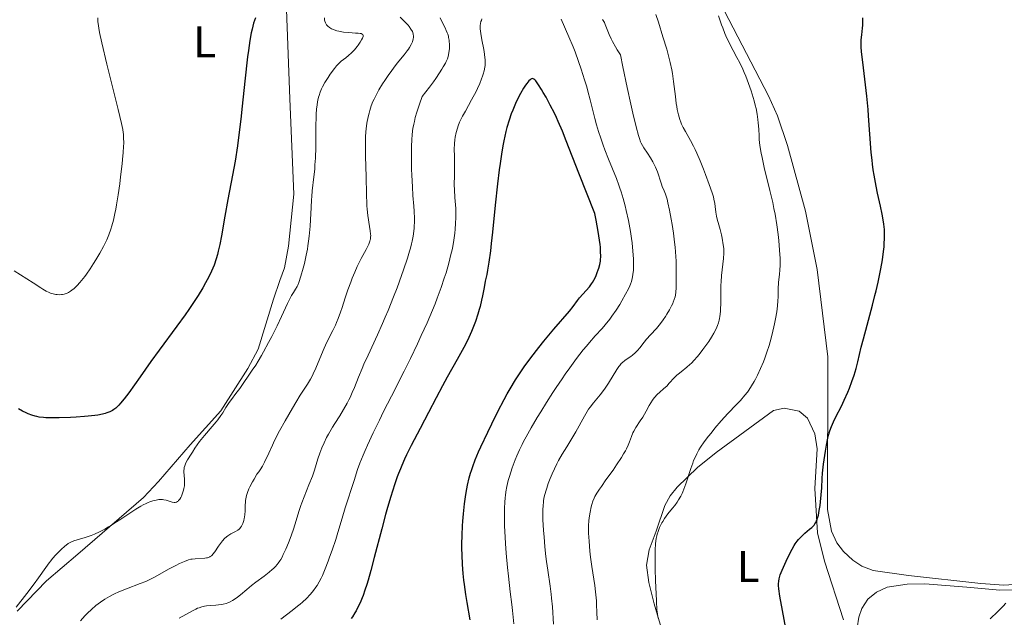
# Model space of a CAD drawing. Units: metres. Extents: x 622261 to 625744, y 4662410 to 4664783.
# Drawn here: x 625187 to 625410, y 4663240 to 4663375 of the extents above; entities that cross this region are included whole.
import ezdxf
from ezdxf.enums import TextEntityAlignment as Align

# ---------------------------------------------------------------- set-up
doc = ezdxf.new("R2010")
doc.units = ezdxf.units.M
doc.header["$MEASUREMENT"] = 0
for name, color, linetype, lineweight in [('Curva de nivel directora', 30, 'Continuous', 30), ('Curva de nivel intermedia', 30, 'Continuous', 0), ('Etiqueta de uso rústico', 92, 'Continuous', 0), ('Línea de cambio de uso (parcela vista)', 92, 'Continuous', 0)]:
    doc.layers.add(name, color=color, linetype=linetype, lineweight=lineweight)
doc.styles.add('Style-Arial', font='arial.ttf')

msp = doc.modelspace()

# ---------------------------------------------------------------- linework, layer by layer
at = {"layer": 'Curva de nivel directora', "color": 30, "linetype": 'Continuous', "lineweight": 30, "flags": 128}
for points, elevation in [([(625240.17, 4663375.33), (625239.77, 4663374.09), (625239.41, 4663372.75), (625239.22, 4663371.88), (625238.91, 4663370.2), (625238.58, 4663367.89), (625238.4, 4663366.45), (625237.8, 4663360.97), (625237.21, 4663355.28), (625236.88, 4663352.38), (625236.37, 4663348.22), (625236.11, 4663346.3)], 425), ([(625358.76, 4663248.27), (625358.84, 4663248.59), (625359.02, 4663249.14), (625359.45, 4663250.23), (625360.37, 4663252.27), (625360.91, 4663253.39), (625361.71, 4663254.94), (625362.19, 4663255.78), (625362.41, 4663256.15), (625362.85, 4663256.79), (625363.15, 4663257.17), (625363.35, 4663257.41), (625363.78, 4663257.86), (625364.58, 4663258.59), (625365.66, 4663259.5), (625366.13, 4663259.91), (625366.5, 4663260.25), (625366.66, 4663260.43), (625366.87, 4663260.71), (625367.07, 4663261.03), (625367.16, 4663261.21), (625367.33, 4663261.62), (625367.4, 4663261.85), (625367.52, 4663262.25), (625367.63, 4663262.7), (625367.83, 4663263.74), (625368.01, 4663264.9), (625368.12, 4663265.71), (625368.28, 4663267.28), (625368.39, 4663268.87), (625368.51, 4663270.98), (625368.6, 4663272.17), (625368.83, 4663274.25), (625368.95, 4663275.23), (625369.24, 4663277.17), (625369.47, 4663278.53), (625369.78, 4663280.09), (625369.96, 4663280.8), (625370.26, 4663281.8), (625370.63, 4663282.79), (625370.84, 4663283.3), (625371.08, 4663283.83), (625371.62, 4663284.94), (625372.86, 4663287.37), (625373.5, 4663288.68), (625374.31, 4663290.52), (625374.69, 4663291.47), (625375.24, 4663292.92), (625375.73, 4663294.4), (625375.96, 4663295.14), (625376.17, 4663295.89), (625376.56, 4663297.41), (625377.35, 4663300.71), (625377.82, 4663302.58), (625378.66, 4663305.72), (625379.88, 4663310.2), (625380.45, 4663312.39), (625380.71, 4663313.45), (625381.16, 4663315.46), (625381.55, 4663317.32), (625381.76, 4663318.46), (625382.12, 4663320.5), (625382.39, 4663322.39), (625382.51, 4663323.46), (625382.57, 4663324.13), (625382.64, 4663325.4), (625382.64, 4663326.68), (625382.6, 4663327.39), (625382.47, 4663328.57), (625382.25, 4663329.99), (625382.09, 4663330.8), (625381.69, 4663332.67), (625381.04, 4663335.57), (625380.71, 4663337.15), (625380.25, 4663339.63), (625380.05, 4663340.9), (625379.89, 4663342.18), (625379.79, 4663343.03), (625379.62, 4663344.77), (625379.02, 4663353.07), (625378.89, 4663354.55), (625378.58, 4663357.54), (625377.68, 4663365.27), (625377.43, 4663367.63), (625377.36, 4663368.7), (625377.34, 4663369.28), (625377.36, 4663370.29), (625377.46, 4663371.42), (625377.61, 4663372.95), (625377.68, 4663373.66), (625377.72, 4663374.65), (625377.72, 4663375.27)], 425), ([(625288.8, 4663238.96), (625288.15, 4663242.87), (625287.85, 4663244.74), (625287.52, 4663246.96), (625287.39, 4663247.99), (625287.23, 4663249.44), (625287.06, 4663251.54), (625286.97, 4663253.66), (625286.95, 4663255.11), (625286.95, 4663256.1), (625287, 4663258.14), (625287.09, 4663260.27), (625287.16, 4663261.34), (625287.28, 4663262.94), (625287.51, 4663265.24), (625287.8, 4663267.33), (625288.03, 4663268.63), (625288.2, 4663269.47), (625288.59, 4663271.11), (625288.89, 4663272.2), (625289.07, 4663272.77), (625289.37, 4663273.67), (625289.95, 4663275.2), (625290.72, 4663277.05), (625291.2, 4663278.12), (625292.77, 4663281.49), (625293.67, 4663283.34), (625295.1, 4663286.17), (625296.53, 4663288.89), (625297.21, 4663290.14), (625297.87, 4663291.3), (625299.1, 4663293.35), (625300.27, 4663295.14), (625301.02, 4663296.23), (625302.54, 4663298.3), (625304.32, 4663300.61), (625305.5, 4663302.11), (625307.71, 4663304.79), (625311.26, 4663308.89), (625312.1, 4663309.95), (625313.1, 4663311.26), (625313.59, 4663311.88), (625315.8, 4663314.41), (625316.3, 4663315.07), (625316.52, 4663315.39), (625316.82, 4663315.89), (625317.22, 4663316.69), (625317.58, 4663317.59), (625317.8, 4663318.22), (625317.93, 4663318.64), (625318.14, 4663319.44), (625318.28, 4663320.19), (625318.33, 4663320.57), (625318.36, 4663321.21), (625318.34, 4663322.43), (625318.28, 4663323.38), (625318.22, 4663323.95), (625318.1, 4663324.96), (625317.81, 4663326.89), (625317.33, 4663329.45), (625317, 4663331), (625313.39, 4663340.14), (625310.54, 4663347.42), (625309.68, 4663349.6), (625308.75, 4663351.85), (625308.33, 4663352.76), (625307.9, 4663353.69), (625306.95, 4663355.54), (625305.99, 4663357.32), (625305.36, 4663358.4), (625304.97, 4663359.06), (625304.28, 4663360.16), (625303.85, 4663360.77), (625303.66, 4663361.01), (625303.41, 4663361.28), (625303.2, 4663361.43), (625303.1, 4663361.49), (625302.96, 4663361.53), (625302.69, 4663361.5), (625302.5, 4663361.4), (625302.37, 4663361.29), (625302.09, 4663361.01), (625301.61, 4663360.4), (625301.34, 4663360.01), (625300.9, 4663359.34), (625300.2, 4663358.13), (625299.47, 4663356.7), (625299.09, 4663355.92), (625298.43, 4663354.38), (625298.1, 4663353.53)], 450), ([(625298.1, 4663353.53), (625297.6, 4663352.1), (625297.12, 4663350.45), (625296.89, 4663349.53), (625296.43, 4663347.47), (625296.21, 4663346.32), (625295.89, 4663344.43), (625295.58, 4663342.33), (625295.39, 4663340.84), (625295.01, 4663337.7), (625294.49, 4663332.84), (625293.87, 4663326.77), (625293.59, 4663324.19), (625293.4, 4663322.56), (625293.04, 4663319.97), (625292.73, 4663318.12), (625292.55, 4663317.18), (625292.23, 4663315.7), (625291.94, 4663314.23), (625291.59, 4663312.31), (625291.38, 4663311.33), (625291.06, 4663309.96), (625290.87, 4663309.26), (625290.55, 4663308.18), (625290, 4663306.53), (625289.43, 4663305.03), (625289.1, 4663304.23), (625288.51, 4663302.94), (625287.79, 4663301.48), (625287.37, 4663300.68), (625285.87, 4663297.93), (625283.63, 4663293.93), (625282.56, 4663291.98), (625281.13, 4663289.28), (625279.39, 4663285.89), (625278.48, 4663284.16), (625277.5, 4663282.33), (625276.12, 4663279.76), (625275.43, 4663278.43), (625274.41, 4663276.37), (625273.92, 4663275.33), (625273.31, 4663273.91), (625273.01, 4663273.19), (625272.57, 4663272.09), (625272.29, 4663271.33), (625271.73, 4663269.76), (625271.18, 4663268.09), (625270.81, 4663266.92), (625270.06, 4663264.39), (625269.64, 4663262.85), (625268.77, 4663259.6), (625267.08, 4663253.07), (625266.31, 4663250.18), (625265.69, 4663247.98), (625265.4, 4663247.01), (625264.97, 4663245.69), (625264.55, 4663244.5), (625264.34, 4663243.95), (625264.02, 4663243.17), (625263.8, 4663242.67), (625263.33, 4663241.72), (625262.96, 4663241.03), (625262.7, 4663240.57), (625262.16, 4663239.69), (625261.88, 4663239.27)], 450), ([(625236.11, 4663346.3), (625235.56, 4663342.81), (625235.01, 4663339.68), (625233.96, 4663334.17), (625233.29, 4663330.4), (625232.5, 4663325.9), (625232.12, 4663323.96), (625231.77, 4663322.44), (625231.59, 4663321.73), (625231.3, 4663320.74), (625230.82, 4663319.32), (625230.55, 4663318.63), (625229.93, 4663317.25), (625229.28, 4663315.95), (625228.91, 4663315.27), (625228.3, 4663314.19), (625227.2, 4663312.41), (625225.86, 4663310.39), (625225.08, 4663309.27), (625224.24, 4663308.07), (625222.38, 4663305.48), (625218.39, 4663300.04), (625216.5, 4663297.44), (625214.05, 4663294), (625211.49, 4663290.39), (625210.49, 4663289.04), (625209.65, 4663288.01), (625209.27, 4663287.59), (625209.03, 4663287.35), (625208.57, 4663286.94), (625208.13, 4663286.6), (625207.83, 4663286.41), (625207.22, 4663286.09), (625206.55, 4663285.82), (625206.18, 4663285.69), (625205.56, 4663285.53), (625204.47, 4663285.32), (625203.83, 4663285.22), (625202.35, 4663285.06), (625201.49, 4663284.99), (625199.6, 4663284.86), (625198.28, 4663284.79), (625195.71, 4663284.71), (625194.04, 4663284.69), (625192.73, 4663284.73), (625192.18, 4663284.77), (625191.25, 4663284.89), (625190.69, 4663285), (625190.33, 4663285.1), (625189.59, 4663285.34), (625188.75, 4663285.65), (625188.27, 4663285.85), (625187.47, 4663286.25), (625186.54, 4663286.77)], 425), ([(625360.49, 4663235.77), (625358.94, 4663244.36), (625358.7, 4663246.01), (625358.64, 4663246.73), (625358.63, 4663247.1), (625358.67, 4663247.7), (625358.76, 4663248.27)], 425)]:
    msp.add_lwpolyline(points, dxfattribs=dict(at, elevation=elevation))
at = {"layer": 'Curva de nivel intermedia', "color": 30, "linetype": 'Continuous', "lineweight": 0, "flags": 128}
for points, elevation in [([(625204.47, 4663375.29), (625204.51, 4663374.44), (625204.62, 4663373.48), (625204.7, 4663372.93), (625204.87, 4663372), (625205.38, 4663369.64), (625206.56, 4663364.78), (625208.38, 4663357.55), (625209.14, 4663354.5), (625209.88, 4663351.37), (625210.15, 4663350.03), (625210.26, 4663349.35), (625210.3, 4663348.94), (625210.35, 4663348.18), (625210.37, 4663346.9), (625210.35, 4663346.15), (625210.27, 4663344.82), (625210.12, 4663343.19), (625210.02, 4663342.24), (625209.67, 4663339.29), (625209.45, 4663337.68), (625209.1, 4663335.24), (625208.74, 4663332.96), (625208.55, 4663331.94), (625208.38, 4663331.01), (625208.03, 4663329.44), (625207.69, 4663328.18), (625207.47, 4663327.45), (625207.01, 4663326.19), (625206.53, 4663325.03), (625206.26, 4663324.44), (625205.81, 4663323.53), (625204.97, 4663322.02), (625204.05, 4663320.46), (625203.54, 4663319.65), (625202.74, 4663318.43), (625201.94, 4663317.27), (625201.55, 4663316.74), (625201.17, 4663316.25), (625200.46, 4663315.38), (625199.79, 4663314.66), (625199.37, 4663314.26), (625199.11, 4663314.02), (625198.61, 4663313.61), (625198.34, 4663313.41), (625197.85, 4663313.1), (625197.38, 4663312.87), (625197.08, 4663312.76), (625196.88, 4663312.71), (625196.48, 4663312.63), (625196.25, 4663312.61), (625195.8, 4663312.6), (625195.33, 4663312.63), (625195.03, 4663312.67), (625194.42, 4663312.79), (625193.8, 4663312.98), (625193.46, 4663313.12)], 420), ([(625291.48, 4663375.04), (625291.33, 4663374.7), (625291.24, 4663374.47), (625291.12, 4663374.02), (625291.05, 4663373.55), (625291.05, 4663373.28), (625291.08, 4663372.79), (625291.22, 4663371.77), (625291.48, 4663370.34), (625291.89, 4663368.13), (625292.05, 4663367.08), (625292.15, 4663366.25), (625292.18, 4663365.86), (625292.2, 4663365.32), (625292.16, 4663364.53), (625292.12, 4663364.13), (625291.96, 4663363.32), (625291.76, 4663362.53), (625291.62, 4663362.12), (625291.39, 4663361.46), (625290.97, 4663360.4), (625290.44, 4663359.26), (625290.14, 4663358.65), (625289.12, 4663356.73), (625287.71, 4663354.19), (625287.1, 4663353.06), (625286.84, 4663352.55), (625286.41, 4663351.64), (625286.09, 4663350.83), (625285.91, 4663350.31), (625285.64, 4663349.3), (625285.44, 4663348.24), (625285.36, 4663347.68), (625285.27, 4663346.81), (625285.2, 4663345.47), (625285.22, 4663344.08), (625285.27, 4663342.16), (625285.28, 4663341.17), (625285.25, 4663339.64), (625285.2, 4663337.5), (625285.23, 4663336.37), (625285.35, 4663334.6), (625285.49, 4663332.94), (625285.54, 4663332.09), (625285.58, 4663330.78), (625285.57, 4663330.1), (625285.51, 4663328.75), (625285.4, 4663327.42), (625285.3, 4663326.56), (625285.08, 4663324.94), (625284.84, 4663323.49), (625284.7, 4663322.79), (625284.46, 4663321.68), (625283.96, 4663319.75), (625283.34, 4663317.58), (625282.95, 4663316.32), (625282.24, 4663314.2), (625281.35, 4663311.8), (625280.84, 4663310.5), (625280.28, 4663309.13), (625279.05, 4663306.25), (625277.74, 4663303.35), (625276.88, 4663301.48), (625275.3, 4663298.16), (625273.85, 4663295.25), (625270.97, 4663289.66), (625269.2, 4663286.15), (625268.25, 4663284.21), (625266.83, 4663281.29), (625265.56, 4663278.56), (625265.02, 4663277.35), (625264.55, 4663276.27), (625263.83, 4663274.45), (625263.31, 4663272.99), (625262.56, 4663270.53), (625260.53, 4663264.32), (625259.82, 4663261.99), (625258.86, 4663258.78), (625258.35, 4663257.16), (625257.54, 4663254.74), (625256.99, 4663253.2), (625256.63, 4663252.24), (625255.96, 4663250.49), (625255.35, 4663249.05), (625255.06, 4663248.42), (625254.61, 4663247.55), (625254.13, 4663246.74), (625253.86, 4663246.34), (625253.33, 4663245.61), (625253.04, 4663245.25), (625252.56, 4663244.69), (625251.75, 4663243.83), (625250.81, 4663242.95), (625250.28, 4663242.5), (625249.72, 4663242.04), (625248.51, 4663241.09), (625245.95, 4663239.14)], 445), ([(625255.8, 4663375.27), (625255.85, 4663374.77), (625255.9, 4663374.54), (625256.03, 4663374.16), (625256.12, 4663373.98), (625256.27, 4663373.73), (625256.57, 4663373.38), (625256.96, 4663373.08), (625257.18, 4663372.94), (625257.43, 4663372.8), (625258, 4663372.57), (625258.63, 4663372.36), (625259.1, 4663372.25), (625260.1, 4663372.07), (625261.3, 4663371.94), (625262.82, 4663371.84), (625263.46, 4663371.8), (625263.93, 4663371.74), (625264.12, 4663371.71), (625264.35, 4663371.63), (625264.5, 4663371.5), (625264.58, 4663371.29), (625264.56, 4663371.09), (625264.5, 4663370.86), (625264.42, 4663370.69), (625264.21, 4663370.28), (625263.93, 4663369.81), (625263.47, 4663369.14), (625263.21, 4663368.79), (625262.58, 4663368.03), (625262.26, 4663367.67), (625261.93, 4663367.34), (625261.28, 4663366.75), (625260.67, 4663366.25), (625259.63, 4663365.46), (625259.07, 4663364.98), (625258.75, 4663364.65), (625258.54, 4663364.41), (625258.06, 4663363.81), (625257.13, 4663362.53), (625256.62, 4663361.79), (625255.89, 4663360.65), (625255.35, 4663359.68), (625255.12, 4663359.21), (625254.83, 4663358.49), (625254.58, 4663357.74), (625254.47, 4663357.36), (625254.3, 4663356.63), (625254.23, 4663356.24), (625254.13, 4663355.63), (625254.02, 4663354.63), (625253.94, 4663353.49), (625253.92, 4663352.87), (625253.89, 4663350.78), (625253.88, 4663347.63), (625253.86, 4663345.98), (625253.77, 4663343.54), (625253.67, 4663341.99), (625253.6, 4663341.01), (625253.44, 4663339.28)], 430), ([(625281.98, 4663375.3), (625282.54, 4663374.19), (625283.11, 4663373.06), (625283.38, 4663372.46), (625283.62, 4663371.87), (625283.73, 4663371.56), (625283.86, 4663371.12), (625283.93, 4663370.82), (625284.04, 4663370.22), (625284.07, 4663369.92), (625284.11, 4663369.32), (625284.11, 4663368.72), (625284.09, 4663368.3), (625284, 4663367.47), (625283.9, 4663366.88), (625283.83, 4663366.56), (625283.65, 4663366.02), (625283.37, 4663365.38), (625283.19, 4663365.01), (625282.72, 4663364.17), (625282.42, 4663363.68), (625281.89, 4663362.86), (625281.01, 4663361.58), (625280.49, 4663360.84), (625279.58, 4663359.62), (625277.95, 4663357.49), (625277.3, 4663355.72), (625276.94, 4663354.64), (625276.73, 4663353.96), (625276.38, 4663352.69), (625276.16, 4663351.81), (625276.04, 4663351.25), (625275.85, 4663350.2), (625275.77, 4663349.7), (625275.66, 4663348.74), (625275.58, 4663347.83), (625275.51, 4663346.05), (625275.49, 4663345.05), (625275.49, 4663343.02), (625275.53, 4663340.99), (625275.57, 4663339.64), (625275.71, 4663336.99), (625275.85, 4663335.08), (625276.04, 4663332.66), (625276.11, 4663331.49), (625276.17, 4663329.82), (625276.18, 4663329.02), (625276.14, 4663328.1), (625276.11, 4663327.64), (625276.05, 4663326.95), (625275.89, 4663325.88), (625275.67, 4663324.73), (625275.52, 4663324.12), (625275.27, 4663323.14), (625275.07, 4663322.44), (625274.6, 4663320.9), (625273.7, 4663318.21), (625273.24, 4663316.91), (625272.24, 4663314.18), (625271.44, 4663312.08), (625270.21, 4663308.99), (625269.59, 4663307.51), (625268.98, 4663306.1), (625267.81, 4663303.48), (625265.68, 4663298.89), (625264.75, 4663296.84), (625264.33, 4663295.85)], 440), ([(625272.93, 4663375.41), (625273.53, 4663374.87), (625274.31, 4663374.09), (625274.74, 4663373.61), (625274.99, 4663373.3), (625275.4, 4663372.73), (625275.71, 4663372.21), (625275.82, 4663371.96), (625275.93, 4663371.57), (625275.97, 4663371.15), (625275.96, 4663370.93), (625275.91, 4663370.49), (625275.85, 4663370.26), (625275.74, 4663369.88), (625275.48, 4663369.26), (625275.09, 4663368.56), (625274.84, 4663368.18), (625274.56, 4663367.79), (625273.89, 4663366.93), (625272.31, 4663365), (625271.46, 4663363.92), (625271.04, 4663363.36), (625270.23, 4663362.22), (625269.46, 4663361.07), (625268.98, 4663360.33), (625268.14, 4663358.96), (625267.41, 4663357.64), (625267.03, 4663356.86), (625266.8, 4663356.37), (625266.42, 4663355.36), (625266.07, 4663354.29), (625265.92, 4663353.73), (625265.7, 4663352.85), (625265.44, 4663351.46), (625265.25, 4663350.15), (625265.19, 4663349.46), (625265.11, 4663348.36), (625265.07, 4663346.5), (625265.1, 4663344.38), (625265.2, 4663341.27), (625265.24, 4663339.67), (625265.3, 4663334.96)], 435), ([(625300.88, 4663279.34), (625301.47, 4663280.44), (625302.62, 4663282.48), (625303.99, 4663284.8), (625304.78, 4663286.11), (625306.08, 4663288.21), (625307.49, 4663290.42), (625308.24, 4663291.55), (625309.6, 4663293.57), (625310.3, 4663294.57), (625311.35, 4663296.04), (625312.91, 4663298.15), (625314.41, 4663300.09), (625315.12, 4663300.97), (625315.81, 4663301.79), (625317.09, 4663303.25), (625318.65, 4663304.98), (625319.37, 4663305.8), (625320.4, 4663307.06), (625320.89, 4663307.71), (625321.82, 4663309.06), (625322.66, 4663310.38), (625323.16, 4663311.23), (625324, 4663312.71), (625324.64, 4663313.96), (625324.93, 4663314.59), (625325.08, 4663314.95), (625325.31, 4663315.62), (625325.49, 4663316.28), (625325.57, 4663316.64), (625325.66, 4663317.21), (625325.76, 4663318.18), (625325.81, 4663319.2), (625325.81, 4663319.78), (625325.78, 4663320.75), (625325.66, 4663322.49), (625325.46, 4663324.34), (625325.33, 4663325.35), (625325.08, 4663326.94), (625324.63, 4663329.42), (625324.15, 4663331.64), (625323.88, 4663332.73), (625323.44, 4663334.35), (625322.97, 4663335.93), (625322.71, 4663336.69), (625322.45, 4663337.44), (625321.9, 4663338.91), (625320.12, 4663343.3), (625319.31, 4663345.37), (625318.91, 4663346.43), (625318.35, 4663348.02), (625317.84, 4663349.58), (625317.6, 4663350.34), (625317.39, 4663351.08), (625317, 4663352.51), (625315.98, 4663356.71), (625315.46, 4663358.67), (625315.18, 4663359.69), (625314.72, 4663361.25), (625313.94, 4663363.7), (625313.36, 4663365.38), (625312.54, 4663367.62), (625312.11, 4663368.72), (625311.16, 4663371.02), (625309.38, 4663375.02)], 445), ([(625307.86, 4663273.16), (625308.41, 4663274.27), (625308.81, 4663275.02), (625309.65, 4663276.5), (625310.67, 4663278.17), (625312.06, 4663280.43), (625312.74, 4663281.58), (625314.65, 4663285.08), (625315.3, 4663286.16), (625315.63, 4663286.67), (625315.98, 4663287.16), (625316.7, 4663288.09), (625318.21, 4663289.91), (625318.98, 4663290.91), (625319.36, 4663291.45), (625320.11, 4663292.58), (625322, 4663295.65), (625322.45, 4663296.32), (625322.65, 4663296.58), (625323.02, 4663297.02), (625323.27, 4663297.25), (625323.83, 4663297.7), (625324.35, 4663298.06), (625325.14, 4663298.62), (625325.55, 4663298.93), (625326.15, 4663299.44), (625326.44, 4663299.7), (625326.7, 4663299.99), (625327.21, 4663300.58), (625328.19, 4663301.85), (625328.72, 4663302.51), (625329.64, 4663303.51), (625330.96, 4663304.93), (625331.61, 4663305.68), (625331.92, 4663306.08), (625332.5, 4663306.88), (625333.03, 4663307.69), (625333.36, 4663308.21), (625333.92, 4663309.17), (625334.4, 4663310.07), (625334.65, 4663310.59), (625334.78, 4663310.9), (625335.01, 4663311.5), (625335.19, 4663312.11), (625335.26, 4663312.48), (625335.35, 4663313.19), (625335.41, 4663314.17), (625335.44, 4663314.78), (625335.47, 4663316.88), (625335.46, 4663318.13), (625335.41, 4663320.16), (625335.29, 4663322.31), (625335.21, 4663323.39), (625335.1, 4663324.47), (625334.84, 4663326.56), (625334.54, 4663328.51), (625334.34, 4663329.71), (625333.94, 4663331.76), (625333.58, 4663333.42), (625333.37, 4663334.22), (625333.24, 4663334.66), (625332.99, 4663335.4), (625332.7, 4663336.15), (625332.3, 4663337.13), (625332.11, 4663337.65), (625331.85, 4663338.5), (625331.46, 4663339.76), (625331.22, 4663340.43), (625330.76, 4663341.48), (625330.41, 4663342.2), (625330.15, 4663342.68), (625329.6, 4663343.62), (625328.94, 4663344.62), (625328.12, 4663345.84), (625327.79, 4663346.39), (625327.51, 4663346.92), (625327.39, 4663347.21), (625327.14, 4663347.95), (625326.94, 4663348.62), (625326.42, 4663350.61), (625325.65, 4663353.73), (625325.16, 4663355.78), (625324.33, 4663359.55), (625323.37, 4663364.22), (625322.84, 4663366.92), (625322.11, 4663368.04), (625321.69, 4663368.72), (625321, 4663369.97), (625320.72, 4663370.52), (625320.26, 4663371.53), (625319.37, 4663373.78), (625319.18, 4663374.21), (625318.78, 4663374.94)], 440), ([(625333.3, 4663368.23), (625332.46, 4663371.02), (625331.41, 4663374.3), (625330.82, 4663376.04)], 435), ([(625349.97, 4663288.64), (625351, 4663289.83), (625351.57, 4663290.54), (625351.9, 4663291), (625352.52, 4663291.93), (625353.12, 4663292.93), (625353.41, 4663293.48), (625353.86, 4663294.36), (625354.54, 4663295.86), (625355.18, 4663297.39), (625355.5, 4663298.24), (625355.98, 4663299.61), (625356.46, 4663301.12), (625356.7, 4663301.93), (625357.15, 4663303.64), (625357.7, 4663305.98), (625357.93, 4663307.12), (625358.21, 4663308.7), (625358.32, 4663309.42), (625358.39, 4663310.06), (625358.48, 4663311.19), (625358.51, 4663312.15), (625358.52, 4663313.32), (625358.54, 4663313.91), (625358.63, 4663315.33), (625358.82, 4663317.28), (625358.9, 4663318.19), (625358.97, 4663319.31), (625358.98, 4663319.88), (625358.96, 4663320.83), (625358.85, 4663322.67), (625358.66, 4663324.89), (625358.52, 4663326.21), (625358.24, 4663328.4), (625357.84, 4663330.83), (625357.59, 4663332.12), (625357.31, 4663333.45), (625356.68, 4663336.18), (625355.39, 4663341.44), (625354.88, 4663343.7), (625354.69, 4663344.68), (625354.42, 4663346.38), (625354.27, 4663347.78), (625354.21, 4663348.6), (625354.14, 4663350.09), (625354.04, 4663351.54), (625353.96, 4663352.29), (625353.79, 4663353.48), (625353.53, 4663354.79), (625353.36, 4663355.51), (625353.09, 4663356.53), (625352.66, 4663357.99), (625352.42, 4663358.75), (625351.83, 4663360.46), (625351.19, 4663362.12), (625350.86, 4663362.92), (625350.52, 4663363.67), (625349.85, 4663365.07), (625349.18, 4663366.35), (625348.34, 4663367.89), (625347.96, 4663368.61), (625347.26, 4663369.98), (625346.93, 4663370.67), (625346.46, 4663371.77), (625345.99, 4663373), (625345.74, 4663373.68), (625345.06, 4663375.73)], 430), ([(625317.05, 4663266.92), (625317.47, 4663267.64), (625318.1, 4663268.6), (625318.52, 4663269.2), (625319.54, 4663270.64), (625321.15, 4663272.9), (625321.96, 4663274.07), (625323.07, 4663275.77), (625323.54, 4663276.56), (625323.94, 4663277.27), (625324.16, 4663277.72), (625324.54, 4663278.54), (625324.84, 4663279.26), (625325.3, 4663280.52), (625325.64, 4663281.34), (625325.84, 4663281.73), (625326.29, 4663282.49), (625327.32, 4663284.03), (625327.86, 4663284.87), (625328.64, 4663286.26), (625329.34, 4663287.53), (625329.69, 4663288.14), (625330.06, 4663288.7), (625330.25, 4663288.96), (625330.54, 4663289.33), (625331.15, 4663289.97), (625331.77, 4663290.54), (625332.6, 4663291.26), (625333, 4663291.63), (625333.3, 4663291.92), (625333.88, 4663292.53), (625335.02, 4663293.78), (625335.62, 4663294.37), (625335.93, 4663294.64), (625336.56, 4663295.17), (625337.88, 4663296.21), (625338.54, 4663296.78), (625338.88, 4663297.09), (625339.53, 4663297.77), (625340.19, 4663298.51), (625340.63, 4663299.04), (625341.51, 4663300.17), (625342.4, 4663301.39), (625342.83, 4663302.02), (625343.45, 4663302.97), (625344, 4663303.92), (625344.25, 4663304.39), (625344.63, 4663305.21), (625344.79, 4663305.61), (625345, 4663306.23), (625345.18, 4663306.87), (625345.25, 4663307.19), (625345.34, 4663307.69), (625345.47, 4663308.77), (625345.51, 4663309.35), (625345.54, 4663310.59), (625345.55, 4663313.31), (625345.59, 4663314.76), (625345.63, 4663315.5), (625345.74, 4663316.97), (625346.13, 4663320.78), (625346.21, 4663322.03), (625346.22, 4663322.68), (625346.2, 4663323.08), (625346.11, 4663323.9), (625345.88, 4663325.37), (625345.72, 4663326.16), (625345.44, 4663327.34), (625345.13, 4663328.42), (625344.73, 4663329.74), (625344.58, 4663330.37), (625344.42, 4663331.31), (625344.27, 4663332.59), (625344.17, 4663333.25), (625343.99, 4663334.2), (625343.86, 4663334.74), (625343.58, 4663335.69), (625342.94, 4663337.58), (625342.11, 4663339.8), (625341.63, 4663341.03), (625340.86, 4663342.9), (625340.09, 4663344.68), (625339.72, 4663345.49), (625339.35, 4663346.23), (625338.68, 4663347.52), (625337.53, 4663349.56), (625337.04, 4663350.45), (625336.67, 4663351.24), (625336.5, 4663351.65), (625336.26, 4663352.28), (625335.95, 4663353.32), (625335.69, 4663354.51), (625335.57, 4663355.18), (625335.46, 4663355.89), (625335.26, 4663357.46), (625334.84, 4663360.91), (625334.58, 4663362.66), (625334.44, 4663363.51), (625334.08, 4663365.21), (625333.65, 4663366.98), (625333.3, 4663368.23)], 435), ([(625253.44, 4663339.28), (625253.05, 4663336.12), (625252.94, 4663334.85), (625252.89, 4663334.11), (625252.8, 4663332.35), (625252.66, 4663329.58), (625252.57, 4663328.09), (625252.37, 4663325.83), (625252.23, 4663324.72), (625252.07, 4663323.63), (625251.95, 4663322.92), (625251.69, 4663321.56), (625251.27, 4663319.7), (625250.98, 4663318.59), (625250.46, 4663316.76), (625250.01, 4663315.39), (625249.77, 4663314.77), (625249.61, 4663314.44), (625249.27, 4663313.87), (625248.78, 4663313.12), (625248.38, 4663312.42), (625247.48, 4663310.64), (625246.06, 4663307.63), (625245.11, 4663305.53), (625243.88, 4663303.12), (625243.17, 4663301.78), (625242.03, 4663299.64), (625241.57, 4663298.82), (625240.83, 4663297.55), (625240.27, 4663296.67), (625239.43, 4663295.49), (625236.63, 4663291.38), (625235.78, 4663290.25), (625234.74, 4663288.9), (625234.25, 4663288.2), (625233.51, 4663287.04), (625232.78, 4663285.88), (625232.37, 4663285.26), (625231.66, 4663284.29), (625231.26, 4663283.78), (625230.4, 4663282.75), (625228.64, 4663280.73), (625227.86, 4663279.81), (625227.53, 4663279.38), (625226.96, 4663278.58), (625226.49, 4663277.85), (625225.93, 4663276.95), (625225.66, 4663276.5), (625224.82, 4663275.18), (625224.45, 4663274.5), (625224.25, 4663274.05), (625224.17, 4663273.82), (625224.08, 4663273.47), (625224.02, 4663273.12), (625223.99, 4663272.89), (625223.98, 4663272.42), (625224.02, 4663271.71), (625224.11, 4663270.78), (625224.14, 4663270.33), (625224.14, 4663269.99), (625224.1, 4663269.35), (625224.01, 4663268.74), (625223.92, 4663268.35), (625223.7, 4663267.62), (625223.43, 4663266.96), (625223.28, 4663266.66), (625223.05, 4663266.28), (625222.8, 4663265.97), (625222.68, 4663265.85), (625222.55, 4663265.75), (625222.28, 4663265.61), (625221.99, 4663265.56), (625221.78, 4663265.56), (625221.31, 4663265.65), (625219.96, 4663266.05), (625219.43, 4663266.16), (625219.16, 4663266.19), (625218.88, 4663266.21), (625218.29, 4663266.19), (625217.68, 4663266.1), (625217.26, 4663266.01), (625216.41, 4663265.75), (625215.76, 4663265.49), (625215.43, 4663265.34), (625214.73, 4663264.98), (625214.23, 4663264.71), (625213.13, 4663264.05), (625211.72, 4663263.13), (625209.7, 4663261.78), (625208.72, 4663261.13), (625207.48, 4663260.36), (625206.9, 4663260.01), (625206.06, 4663259.53), (625204.87, 4663258.91), (625203.72, 4663258.38), (625202.99, 4663258.08), (625202.51, 4663257.9), (625201.61, 4663257.59), (625199.09, 4663256.86), (625198.52, 4663256.64), (625198.24, 4663256.5)], 430), ([(625265.3, 4663334.96), (625265.37, 4663333.45), (625265.42, 4663332.7), (625265.49, 4663331.96), (625265.66, 4663330.54), (625266.04, 4663328.03), (625266.18, 4663327.03), (625266.26, 4663326.32), (625266.28, 4663326.02), (625266.27, 4663325.6), (625266.22, 4663325.21), (625266.18, 4663325.02), (625266.09, 4663324.73), (625265.83, 4663324.08), (625265.22, 4663322.87), (625264.13, 4663320.81), (625263.54, 4663319.62), (625263.25, 4663319), (625262.67, 4663317.69), (625262.12, 4663316.36), (625261.77, 4663315.46), (625261.13, 4663313.72), (625260.53, 4663311.89), (625259.82, 4663309.67), (625259.48, 4663308.65), (625258.94, 4663307.2), (625258.56, 4663306.28), (625258.29, 4663305.68), (625257.72, 4663304.49), (625256.31, 4663301.67), (625255.54, 4663299.99), (625253.88, 4663295.98), (625253.28, 4663294.65), (625252.96, 4663294.03), (625252.64, 4663293.44), (625251.96, 4663292.31), (625250.32, 4663289.82), (625249.31, 4663288.21), (625248.55, 4663286.94), (625246.9, 4663284.06), (625245.66, 4663281.78), (625244.53, 4663279.58), (625244.03, 4663278.56), (625243.19, 4663276.72), (625242.25, 4663274.67), (625241.78, 4663273.77), (625241.27, 4663272.92), (625240.98, 4663272.52), (625240.51, 4663271.93), (625239.88, 4663270.86), (625239.52, 4663270.22), (625238.95, 4663269.12), (625238.72, 4663268.65), (625238.39, 4663267.82), (625238.16, 4663267.14), (625238.07, 4663266.74), (625237.95, 4663266.02), (625237.91, 4663265.65), (625237.87, 4663264.93), (625237.83, 4663263.56), (625237.79, 4663262.86), (625237.71, 4663262.23), (625237.65, 4663261.91), (625237.55, 4663261.43), (625237.41, 4663260.98), (625237.33, 4663260.76), (625237.14, 4663260.35), (625237.03, 4663260.16), (625236.84, 4663259.9), (625236.64, 4663259.67), (625236.49, 4663259.53), (625236.17, 4663259.29), (625235.65, 4663258.98), (625234.93, 4663258.62), (625234.58, 4663258.43), (625234.13, 4663258.17), (625233.92, 4663258.02), (625233.61, 4663257.78), (625233.16, 4663257.37), (625232.72, 4663256.87), (625232.5, 4663256.59), (625231.84, 4663255.64), (625230.97, 4663254.35), (625230.56, 4663253.82), (625230.36, 4663253.61), (625230.23, 4663253.49), (625229.97, 4663253.3), (625229.84, 4663253.22), (625229.58, 4663253.1), (625229.32, 4663253.02), (625229.14, 4663252.98), (625228.75, 4663252.92), (625226.51, 4663252.82), (625225.87, 4663252.74), (625225.54, 4663252.68), (625225.02, 4663252.54), (625224.1, 4663252.2), (625222.97, 4663251.71), (625222.14, 4663251.31), (625220.49, 4663250.45), (625217.46, 4663248.68)], 435), ([(625193.46, 4663313.12), (625192.84, 4663313.42), (625192.06, 4663313.86), (625191.59, 4663314.16), (625189.84, 4663315.29), (625187.02, 4663317.13), (625185.57, 4663318.04)], 420), ([(625264.33, 4663295.85), (625263.55, 4663293.94), (625262.58, 4663291.56), (625262.11, 4663290.43), (625261.61, 4663289.34), (625261.36, 4663288.82), (625260.96, 4663288.05), (625260.13, 4663286.59), (625259.28, 4663285.2), (625258.17, 4663283.47), (625257.65, 4663282.64), (625256.71, 4663281.04), (625256.29, 4663280.26), (625255.72, 4663279.09), (625255.21, 4663277.91), (625254.98, 4663277.31), (625254.76, 4663276.69), (625254.34, 4663275.44), (625253.53, 4663272.85), (625253.08, 4663271.53), (625252.3, 4663269.53), (625251.21, 4663266.84), (625250.7, 4663265.5), (625250.47, 4663264.83), (625250.04, 4663263.48), (625249.21, 4663260.74), (625248.76, 4663259.31), (625248.07, 4663257.36), (625247.69, 4663256.39), (625247.1, 4663255), (625246.5, 4663253.75), (625246.2, 4663253.18), (625245.9, 4663252.67), (625245.7, 4663252.36), (625245.3, 4663251.79), (625245.1, 4663251.53), (625244.69, 4663251.05), (625244.26, 4663250.61), (625243.96, 4663250.34), (625243.33, 4663249.8), (625242.13, 4663248.89), (625240.29, 4663247.53), (625239.3, 4663246.74), (625238.26, 4663245.87), (625236.84, 4663244.67), (625236.12, 4663244.11), (625235.39, 4663243.6), (625235.02, 4663243.38), (625234.48, 4663243.08), (625233.93, 4663242.84), (625233.57, 4663242.71), (625232.86, 4663242.52), (625232.51, 4663242.44), (625231.83, 4663242.34), (625231.19, 4663242.28), (625230.04, 4663242.22), (625229.1, 4663242.15), (625228.68, 4663242.09), (625228.06, 4663241.94), (625227.43, 4663241.72), (625227.09, 4663241.58), (625226.72, 4663241.4), (625225.91, 4663240.99), (625222.91, 4663239.33)], 440), ([(625331.38, 4663239.32), (625331.31, 4663239.65), (625331.19, 4663240.36), (625331.1, 4663241.18), (625330.96, 4663243.31), (625330.77, 4663247.9), (625330.7, 4663250.42), (625330.67, 4663252.77), (625330.68, 4663253.81), (625330.7, 4663254.73), (625330.78, 4663256.24), (625330.92, 4663257.38), (625331.04, 4663258), (625331.13, 4663258.36), (625331.33, 4663259.01), (625331.67, 4663259.9), (625331.87, 4663260.33), (625332.21, 4663260.96), (625332.4, 4663261.27), (625332.83, 4663261.92), (625333.59, 4663262.94), (625334.64, 4663264.27), (625335.12, 4663264.88), (625335.69, 4663265.65), (625335.99, 4663266.11), (625336.48, 4663266.98), (625336.79, 4663267.6), (625336.95, 4663267.96), (625337.2, 4663268.58), (625337.63, 4663269.8), (625338.75, 4663273.25), (625339.18, 4663274.45), (625339.4, 4663275.02), (625339.63, 4663275.56), (625340.1, 4663276.54), (625340.6, 4663277.46), (625340.97, 4663278.05), (625341.8, 4663279.27), (625342.79, 4663280.58), (625343.33, 4663281.28), (625344.22, 4663282.35), (625345.65, 4663284), (625347.17, 4663285.66), (625349.12, 4663287.73), (625349.97, 4663288.64)], 430), ([(625298.65, 4663238.04), (625298.35, 4663241.07), (625298.22, 4663242.46), (625297.89, 4663245.29), (625297.45, 4663248.89), (625297.25, 4663250.83), (625296.97, 4663254.05), (625296.82, 4663256.26), (625296.73, 4663257.68), (625296.61, 4663260.26), (625296.55, 4663262.51), (625296.56, 4663263.69), (625296.57, 4663264.37), (625296.63, 4663265.56), (625296.71, 4663266.64), (625296.77, 4663267.16), (625296.87, 4663267.94), (625297.1, 4663269.17), (625297.43, 4663270.51), (625297.7, 4663271.45), (625298.32, 4663273.36), (625299, 4663275.21), (625299.37, 4663276.12), (625299.96, 4663277.47), (625300.54, 4663278.69), (625300.88, 4663279.34)], 445), ([(625307.68, 4663237.99), (625307.42, 4663241.9), (625307.25, 4663243.85), (625307.15, 4663244.78), (625306.91, 4663246.59), (625306.36, 4663250.23), (625306.09, 4663252.22), (625305.97, 4663253.29), (625305.74, 4663255.51), (625305.54, 4663257.75), (625305.44, 4663259.18), (625305.29, 4663261.71), (625305.25, 4663263.2), (625305.25, 4663263.83), (625305.31, 4663264.92), (625305.37, 4663265.57), (625305.43, 4663265.98), (625305.59, 4663266.8), (625305.92, 4663268.1), (625306.13, 4663268.79), (625306.48, 4663269.86), (625306.89, 4663270.95), (625307.12, 4663271.5), (625307.35, 4663272.06), (625307.86, 4663273.16)], 440), ([(625317.53, 4663238.95), (625317.47, 4663240.71), (625317.42, 4663242.4), (625317.38, 4663243.29), (625317.27, 4663244.65), (625317.2, 4663245.35), (625317.01, 4663246.76), (625316.55, 4663249.62), (625316.33, 4663251.06), (625316.07, 4663253.16), (625315.93, 4663254.49), (625315.74, 4663256.82), (625315.63, 4663258.59), (625315.62, 4663259.33), (625315.63, 4663260.35), (625315.7, 4663261.37), (625315.76, 4663262.05), (625315.94, 4663263.35), (625316.18, 4663264.53), (625316.32, 4663265.08), (625316.57, 4663265.86), (625316.85, 4663266.53), (625317.05, 4663266.92)], 435), ([(625198.24, 4663256.5), (625197.81, 4663256.24), (625197.32, 4663255.89), (625197.05, 4663255.67), (625196.21, 4663254.93), (625195.75, 4663254.47), (625195, 4663253.7), (625194.24, 4663252.83), (625193.86, 4663252.36), (625193.47, 4663251.87), (625192.71, 4663250.83), (625191.04, 4663248.46), (625190.06, 4663247.12), (625188.39, 4663244.92), (625186.04, 4663241.85)], 430), ([(625217.46, 4663248.68), (625216.59, 4663248.23), (625216.13, 4663248.02), (625215.39, 4663247.69), (625214.12, 4663247.18), (625210.96, 4663246.01), (625209.27, 4663245.33), (625208.3, 4663244.89), (625207.82, 4663244.65), (625207.12, 4663244.28), (625206.09, 4663243.66), (625205.08, 4663242.97), (625204.57, 4663242.59), (625204.07, 4663242.19), (625203.08, 4663241.34), (625202.14, 4663240.45), (625201.56, 4663239.87), (625200.55, 4663238.77)], 435), ([(625406.52, 4663239.18), (625408.27, 4663240.84), (625409.08, 4663241.66), (625409.44, 4663242.04), (625410.07, 4663242.76)], 420)]:
    msp.add_lwpolyline(points, dxfattribs=dict(at, elevation=elevation))
at = {"layer": 'Línea de cambio de uso (parcela vista)', "color": 92, "linetype": 'Continuous', "lineweight": 0}
for points in [[(625247.17, 4663379.25, 426.15), (625247.98, 4663356.98, 427.41), (625248.86, 4663335.36, 428.5), (625247.65, 4663323.58, 428.38), (625246.73, 4663318.66, 428.44), (625245.73, 4663315.82, 428.67), (625244.25, 4663311.61, 428.93), (625240.78, 4663300.29, 429.54), (625238.47, 4663295.86, 429.88), (625232.34, 4663286.3, 429.52), (625225.39, 4663278.63, 429.52), (625218.27, 4663270.29, 429.03), (625214.81, 4663266.7, 429.35), (625200.01, 4663253.87, 430.93), (625192.89, 4663247.82, 430.99), (625186.25, 4663240.95, 430.47)], [(625346.39, 4663376.84, 429.93), (625356.37, 4663357.67, 428.75), (625358.35, 4663353.08, 428.55), (625360.62, 4663346.41, 428.22), (625364.72, 4663331.5, 427.94), (625367.38, 4663318.34, 427.18)], [(625367.38, 4663318.34, 427.19), (625369.75, 4663298.53, 425.94), (625369.71, 4663263.98, 424.54), (625370.6, 4663259.06, 424.3), (625371.81, 4663256.43, 423.93), (625373.35, 4663254.45, 423.6), (625375.42, 4663252.46, 423.19), (625377.51, 4663251.12, 422.91), (625380.04, 4663250.13, 422.66), (625388.03, 4663249.01, 422.11), (625404.4, 4663247.2, 420.55), (625409.64, 4663246.79, 420.19), (625424.05, 4663247.78, 418.84)], [(625332.58, 4663235.42, 430.19), (625330.47, 4663242.59, 430.39), (625329.26, 4663247.43, 430.7), (625328.74, 4663251.32, 430.72), (625329.33, 4663254.84, 430.4), (625330.88, 4663259.04, 430.23), (625332.86, 4663264.86, 430.57), (625334.06, 4663267.05, 430.69), (625335.69, 4663268.99, 430.5), (625340.3, 4663273.44, 429.54), (625344.46, 4663276.87, 428.91), (625357.49, 4663286.35, 427.82), (625359.93, 4663286.92, 427.58), (625363.28, 4663286.22, 427.08), (625365.16, 4663284.65, 426.64), (625366.84, 4663281.11, 426.09), (625367.36, 4663277.73, 425.48), (625366.83, 4663268.69, 425.41), (625367.43, 4663258.69, 424.81), (625368.99, 4663252.28, 424.24), (625373.31, 4663238.97, 423.29)], [(625415.04, 4663140.59, 420.23), (625407.47, 4663146.67, 420.73), (625396.59, 4663156.61, 422.19), (625389.09, 4663165.5, 422.57), (625383.98, 4663172.43, 422.95), (625381.14, 4663177.26, 423.14), (625379.44, 4663181.95, 423.26), (625377.45, 4663189.7, 423.54), (625376.89, 4663194.67, 423.33), (625377.32, 4663207.88, 423.49), (625377.16, 4663220.02, 423.18), (625376.29, 4663230.42, 423.1), (625376.4, 4663237.13, 422.6), (625376.78, 4663239.59, 422.6), (625377.48, 4663241.56, 422.63), (625378.85, 4663243.67, 422.55), (625380.81, 4663245.27, 422.42), (625383.22, 4663246.36, 422.29), (625387.76, 4663247.05, 422.04), (625391.74, 4663247.13, 421.61), (625401.24, 4663246.37, 420.75), (625408.71, 4663245.71, 420.24), (625425.1, 4663245.85, 418.77)]]:
    msp.add_polyline3d(points, dxfattribs=at)

# ---------------------------------------------------------------- texts
at = {"layer": 'Etiqueta de uso rústico', "color": 92, "linetype": 'Continuous', "lineweight": 0, "style": 'Style-Arial'}
for p in [(625228.69, 4663369.86, 423.3), (625351.74, 4663251.07, 426.49)]:
    msp.add_text('L', height=7, dxfattribs=at).set_placement(p, align=Align.MIDDLE_CENTER)

doc.saveas('drawing.dxf')
